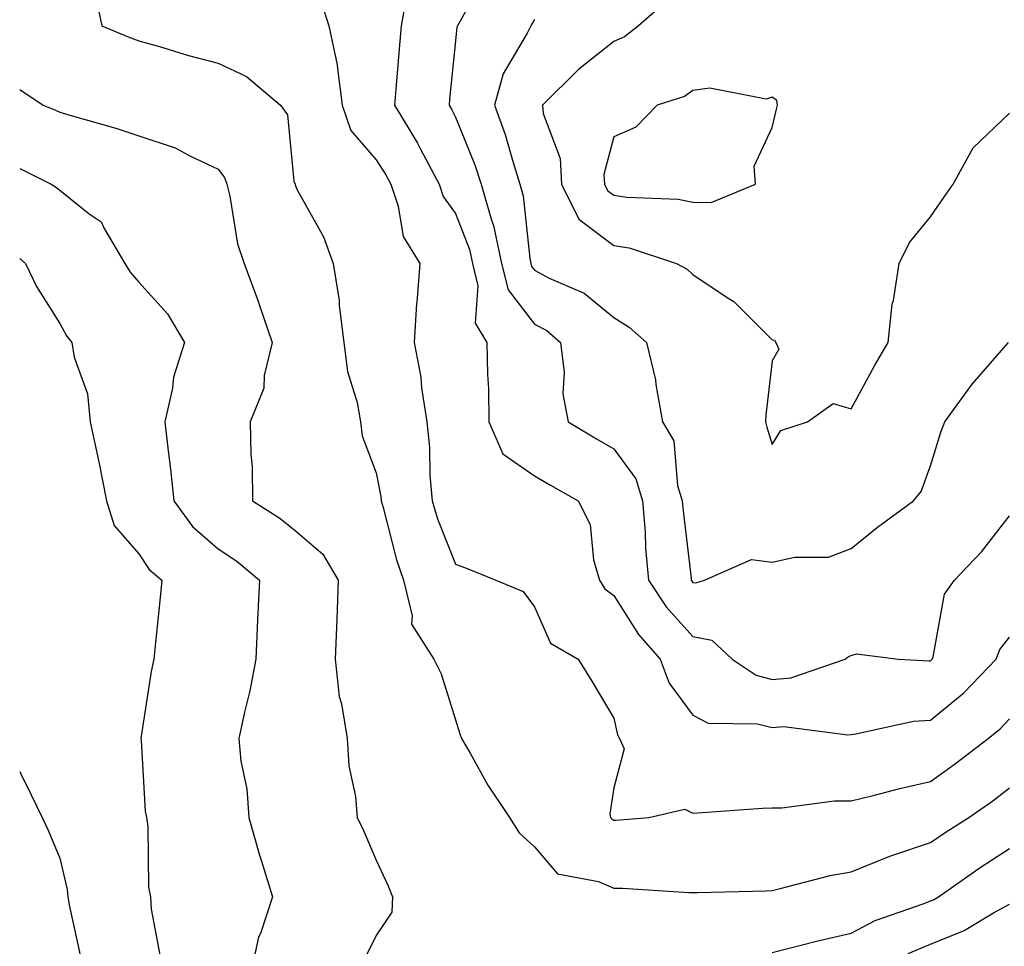
# Model space of a CAD drawing. Units: inches. Extents: x 1021283 to 1023923, y 7237178 to 7239818.
# Drawn here: x 1021283 to 1021407, y 7237626 to 7237743 of the extents above; entities that cross this region are included whole.
import ezdxf

# ---------------------------------------------------------------- set-up
doc = ezdxf.new("R2010")
doc.units = ezdxf.units.IN
doc.header["$MEASUREMENT"] = 0
doc.layers.add('Contour_10217237', color=7, linetype='Continuous', true_color=0x4c6098)

msp = doc.modelspace()

# ---------------------------------------------------------------- linework, layer by layer
at = {"layer": 'Contour_10217237'}
for points in [[(1021341.77, 7237748.2, 2903), (1021338.63, 7237742.5, 2903), (1021338.3, 7237741.92, 2903), (1021338.23, 7237741.74, 2903), (1021338.05, 7237740.05, 2903), (1021337.31, 7237732.66, 2903), (1021337.24, 7237731.92, 2903), (1021337.54, 7237731.41, 2903), (1021338.05, 7237730.41, 2903), (1021340.5, 7237724.37, 2903), (1021341.28, 7237721.92, 2903), (1021342.59, 7237717.38, 2903), (1021342.84, 7237716.71, 2903), (1021343.88, 7237711.92, 2903), (1021344.7, 7237708.57, 2903), (1021348.05, 7237704.24, 2903), (1021349.57, 7237703.44, 2903), (1021351.32, 7237701.92, 2903), (1021351.79, 7237698.18, 2903), (1021351.59, 7237695.46, 2903), (1021352.29, 7237691.92, 2903), (1021355.87, 7237689.74, 2903), (1021358.05, 7237688.5, 2903), (1021360.83, 7237684.7, 2903), (1021361.68, 7237681.92, 2903), (1021361.99, 7237677.98, 2903), (1021362.06, 7237675.93, 2903), (1021362.41, 7237671.92, 2903), (1021364.67, 7237668.54, 2903), (1021368.05, 7237664.77, 2903), (1021370.45, 7237664.32, 2903), (1021373.01, 7237661.92, 2903), (1021376.02, 7237659.89, 2903), (1021378.05, 7237659.36, 2903), (1021380.4, 7237659.57, 2903), (1021387.26, 7237661.92, 2903), (1021387.69, 7237662.28, 2903), (1021388.05, 7237662.38, 2903), (1021388.72, 7237662.59, 2903), (1021394, 7237661.92, 2903), (1021397.85, 7237661.72, 2903), (1021398.05, 7237661.73, 2903), (1021398.15, 7237661.82, 2903), (1021398.25, 7237661.92, 2903), (1021398.37, 7237662.24, 2903), (1021399.82, 7237670.15, 2903), (1021401.07, 7237671.92, 2903), (1021404.5, 7237675.47, 2903), (1021408.05, 7237680.05, 2903)], [(1021292.45, 7237746.32, 2900), (1021293.37, 7237741.92, 2900), (1021296.69, 7237740.56, 2900), (1021298.05, 7237740.05, 2900), (1021300.65, 7237739.32, 2900), (1021304.31, 7237738.18, 2900), (1021308.05, 7237737.22, 2900), (1021311.64, 7237735.51, 2900), (1021315.96, 7237731.92, 2900), (1021316.81, 7237730.68, 2900), (1021317.65, 7237722.32, 2900), (1021317.79, 7237721.92, 2900), (1021317.84, 7237721.71, 2900), (1021318.05, 7237721.22, 2900), (1021321.39, 7237715.26, 2900), (1021322.6, 7237711.92, 2900), (1021323.36, 7237707.23, 2900), (1021323.36, 7237706.61, 2900), (1021323.94, 7237701.92, 2900), (1021324.39, 7237698.26, 2900), (1021325.63, 7237694.34, 2900), (1021326.05, 7237691.92, 2900), (1021326.27, 7237690.14, 2900), (1021328.05, 7237685.46, 2900), (1021328.6, 7237682.47, 2900), (1021328.64, 7237681.92, 2900), (1021328.9, 7237681.07, 2900), (1021330.59, 7237674.46, 2900), (1021331.48, 7237671.92, 2900), (1021332.58, 7237667.39, 2900), (1021332.49, 7237666.36, 2900), (1021335.3, 7237661.92, 2900), (1021336.22, 7237660.09, 2900), (1021338.05, 7237654.28, 2900), (1021338.61, 7237652.48, 2900), (1021338.82, 7237651.92, 2900), (1021339.9, 7237650.07, 2900), (1021342.14, 7237646.01, 2900), (1021344.89, 7237641.92, 2900), (1021346.11, 7237639.98, 2900), (1021348.05, 7237638.24, 2900), (1021350.95, 7237634.82, 2900), (1021356.12, 7237633.85, 2900), (1021358.05, 7237632.99, 2900), (1021359.13, 7237633, 2900), (1021367.53, 7237632.44, 2900), (1021368.05, 7237632.44, 2900), (1021368.6, 7237632.47, 2900), (1021377.29, 7237632.68, 2900), (1021378.05, 7237632.72, 2900), (1021379.07, 7237632.94, 2900), (1021385.39, 7237634.58, 2900), (1021388.05, 7237635.07, 2900), (1021392.92, 7237637.05, 2900), (1021393.28, 7237637.15, 2900), (1021398.05, 7237638.76, 2900), (1021399.92, 7237640.05, 2900), (1021402.9, 7237641.92, 2900), (1021405.93, 7237644.04, 2900), (1021408.05, 7237645.66, 2900)], [(1021321.1, 7237744.97, 2901), (1021322.05, 7237741.92, 2901), (1021323.12, 7237736.99, 2901), (1021323.11, 7237736.86, 2901), (1021323.74, 7237731.92, 2901), (1021324.83, 7237728.7, 2901), (1021328.05, 7237725, 2901), (1021329.23, 7237723.1, 2901), (1021329.87, 7237721.92, 2901), (1021330.82, 7237719.15, 2901), (1021331.46, 7237715.33, 2901), (1021333.53, 7237711.92, 2901), (1021333.16, 7237707.03, 2901), (1021333.13, 7237706.84, 2901), (1021332.81, 7237701.92, 2901), (1021333.66, 7237697.53, 2901), (1021333.75, 7237696.22, 2901), (1021334.44, 7237691.92, 2901), (1021334.78, 7237688.65, 2901), (1021334.82, 7237685.15, 2901), (1021335.1, 7237681.92, 2901), (1021335.78, 7237679.65, 2901), (1021338.05, 7237673.92, 2901), (1021339.51, 7237673.38, 2901), (1021343.15, 7237671.92, 2901), (1021346.59, 7237670.46, 2901), (1021348.05, 7237668.52, 2901), (1021350.06, 7237663.93, 2901), (1021353.53, 7237661.92, 2901), (1021355.27, 7237659.14, 2901), (1021358.05, 7237654.48, 2901), (1021358.5, 7237652.37, 2901), (1021358.78, 7237651.92, 2901), (1021359.35, 7237650.62, 2901), (1021358.05, 7237645.67, 2901), (1021357.56, 7237642.41, 2901), (1021357.64, 7237641.92, 2901), (1021357.84, 7237641.71, 2901), (1021358.05, 7237641.61, 2901), (1021358.36, 7237641.61, 2901), (1021362.46, 7237641.92, 2901), (1021367.01, 7237642.96, 2901), (1021368.05, 7237642.49, 2901), (1021368.64, 7237642.51, 2901), (1021376.85, 7237643.12, 2901), (1021378.05, 7237643.16, 2901), (1021379.26, 7237643.13, 2901), (1021385.93, 7237644.04, 2901), (1021388.05, 7237644.02, 2901), (1021390.82, 7237644.69, 2901), (1021394.34, 7237645.63, 2901), (1021398.05, 7237646.49, 2901), (1021401.22, 7237648.75, 2901), (1021405.34, 7237651.92, 2901), (1021406.85, 7237653.12, 2901), (1021408.05, 7237654.37, 2901)], [(1021331.85, 7237745.72, 2902), (1021331.2, 7237741.92, 2902), (1021330.94, 7237739.03, 2902), (1021330.56, 7237734.43, 2902), (1021330.34, 7237731.92, 2902), (1021333.24, 7237727.11, 2902), (1021333.61, 7237726.36, 2902), (1021335.97, 7237721.92, 2902), (1021336.51, 7237720.38, 2902), (1021338.05, 7237718.21, 2902), (1021339.81, 7237713.68, 2902), (1021340.19, 7237711.92, 2902), (1021340.88, 7237709.09, 2902), (1021340.52, 7237704.39, 2902), (1021342.02, 7237701.92, 2902), (1021342.08, 7237697.89, 2902), (1021342.23, 7237696.1, 2902), (1021342.28, 7237691.92, 2902), (1021344.01, 7237687.88, 2902), (1021348.05, 7237685.09, 2902), (1021350.03, 7237683.9, 2902), (1021353.56, 7237681.92, 2902), (1021355.08, 7237678.95, 2902), (1021355.49, 7237674.48, 2902), (1021356.23, 7237671.92, 2902), (1021356.93, 7237670.8, 2902), (1021358.05, 7237669.99, 2902), (1021361.17, 7237665.04, 2902), (1021363.9, 7237661.92, 2902), (1021365.03, 7237658.9, 2902), (1021368.05, 7237654.84, 2902), (1021369.97, 7237653.84, 2902), (1021376.2, 7237653.77, 2902), (1021378.05, 7237653.29, 2902), (1021379.54, 7237653.41, 2902), (1021387.6, 7237652.37, 2902), (1021388.05, 7237652.43, 2902), (1021388.62, 7237652.49, 2902), (1021395.89, 7237654.08, 2902), (1021398.05, 7237654.23, 2902), (1021402.28, 7237657.69, 2902), (1021406.36, 7237661.92, 2902), (1021406.82, 7237663.15, 2902), (1021408.05, 7237664.69, 2902)], [(1021364.82, 7237745.15, 2905), (1021361.16, 7237741.92, 2905), (1021359.41, 7237740.56, 2905), (1021358.05, 7237739.97, 2905), (1021353.57, 7237736.4, 2905), (1021349.04, 7237731.92, 2905), (1021349.12, 7237730.85, 2905), (1021351.28, 7237725.15, 2905), (1021351.43, 7237721.92, 2905), (1021353.63, 7237717.5, 2905), (1021358.05, 7237714.19, 2905), (1021360, 7237713.87, 2905), (1021365.98, 7237711.92, 2905), (1021367.31, 7237711.18, 2905), (1021368.05, 7237710.52, 2905), (1021372.36, 7237707.61, 2905), (1021373.22, 7237707.09, 2905), (1021378.05, 7237702.28, 2905), (1021378.34, 7237702.21, 2905), (1021378.5, 7237701.92, 2905), (1021378.9, 7237701.07, 2905), (1021378.05, 7237699.61, 2905), (1021377.24, 7237692.73, 2905), (1021377.22, 7237691.92, 2905), (1021377.38, 7237691.25, 2905), (1021378.05, 7237689.04, 2905), (1021379.16, 7237690.81, 2905), (1021382.5, 7237691.92, 2905), (1021385.76, 7237694.21, 2905), (1021388.05, 7237693.55, 2905), (1021390.99, 7237698.98, 2905), (1021392.72, 7237701.92, 2905), (1021393.22, 7237706.75, 2905), (1021393.37, 7237707.24, 2905), (1021394.09, 7237711.92, 2905), (1021395.41, 7237714.56, 2905), (1021398.05, 7237717.79, 2905), (1021399.73, 7237720.24, 2905), (1021400.92, 7237721.92, 2905), (1021403.45, 7237726.52, 2905), (1021408.05, 7237730.88, 2905)], [(1021348.05, 7237742.75, 2904), (1021347.73, 7237742.24, 2904), (1021347.55, 7237741.92, 2904), (1021347.12, 7237740.99, 2904), (1021344.09, 7237735.88, 2904), (1021342.98, 7237731.92, 2904), (1021344.34, 7237728.21, 2904), (1021345.32, 7237724.65, 2904), (1021346.19, 7237721.92, 2904), (1021346.6, 7237720.47, 2904), (1021347.45, 7237712.52, 2904), (1021347.58, 7237711.92, 2904), (1021347.67, 7237711.54, 2904), (1021348.05, 7237711.05, 2904), (1021349.9, 7237710.07, 2904), (1021354.31, 7237708.18, 2904), (1021358.05, 7237705.07, 2904), (1021359.99, 7237703.86, 2904), (1021362.16, 7237701.92, 2904), (1021363.33, 7237697.2, 2904), (1021363.35, 7237696.62, 2904), (1021364.18, 7237691.92, 2904), (1021365.64, 7237689.51, 2904), (1021366.1, 7237683.87, 2904), (1021366.69, 7237681.92, 2904), (1021366.79, 7237680.66, 2904), (1021367.8, 7237672.17, 2904), (1021367.82, 7237671.92, 2904), (1021367.91, 7237671.78, 2904), (1021368.05, 7237671.63, 2904), (1021368.41, 7237671.56, 2904), (1021369.5, 7237671.92, 2904), (1021375.44, 7237674.53, 2904), (1021378.05, 7237674.18, 2904), (1021380.93, 7237674.8, 2904), (1021385.17, 7237674.8, 2904), (1021388.05, 7237675.91, 2904), (1021391.35, 7237678.62, 2904), (1021395.9, 7237681.92, 2904), (1021396.87, 7237683.1, 2904), (1021398.05, 7237686.35, 2904), (1021399.37, 7237690.6, 2904), (1021399.87, 7237691.92, 2904), (1021403.31, 7237696.66, 2904), (1021407.04, 7237700.91, 2904), (1021407.91, 7237701.92, 2904)], [(1021283, 7237733.89, 2899), (1021285.97, 7237731.92, 2899), (1021287.45, 7237731.32, 2899), (1021288.05, 7237731.04, 2899), (1021289.33, 7237730.64, 2899), (1021295.13, 7237729, 2899), (1021298.05, 7237728.04, 2899), (1021302.65, 7237726.52, 2899), (1021304.48, 7237725.49, 2899), (1021308.05, 7237723.82, 2899), (1021308.89, 7237722.76, 2899), (1021309.17, 7237721.92, 2899), (1021309.56, 7237720.41, 2899), (1021310.51, 7237714.38, 2899), (1021311.35, 7237711.92, 2899), (1021313.16, 7237707.03, 2899), (1021313.25, 7237706.72, 2899), (1021314.88, 7237701.92, 2899), (1021313.9, 7237697.77, 2899), (1021313.83, 7237696.14, 2899), (1021312.12, 7237691.92, 2899), (1021312.2, 7237687.77, 2899), (1021312.37, 7237686.24, 2899), (1021312.42, 7237681.92, 2899), (1021315.87, 7237679.74, 2899), (1021318.05, 7237677.97, 2899), (1021321.3, 7237675.17, 2899), (1021323.25, 7237671.92, 2899), (1021323.05, 7237666.92, 2899), (1021322.86, 7237661.92, 2899), (1021323.34, 7237657.21, 2899), (1021323.67, 7237656.3, 2899), (1021324.38, 7237651.92, 2899), (1021324.58, 7237648.45, 2899), (1021325.4, 7237644.57, 2899), (1021325.61, 7237641.92, 2899), (1021326.43, 7237640.3, 2899), (1021328.05, 7237636.54, 2899), (1021329.51, 7237633.38, 2899), (1021330.11, 7237631.92, 2899), (1021330.02, 7237629.95, 2899), (1021328.05, 7237627.02, 2899), (1021326.34, 7237623.63, 2899)], [(1021283, 7237723.9, 2898), (1021286.98, 7237721.92, 2898), (1021287.63, 7237721.5, 2898), (1021288.05, 7237721.15, 2898), (1021291.77, 7237718.2, 2898), (1021293.28, 7237717.15, 2898), (1021293.65, 7237716.32, 2898), (1021296.29, 7237711.92, 2898), (1021296.96, 7237710.83, 2898), (1021298.05, 7237709.53, 2898), (1021301.66, 7237705.53, 2898), (1021303.83, 7237701.92, 2898), (1021302.43, 7237697.54, 2898), (1021302.31, 7237696.18, 2898), (1021301.35, 7237691.92, 2898), (1021301.74, 7237688.23, 2898), (1021302.07, 7237685.94, 2898), (1021302.46, 7237681.92, 2898), (1021304.81, 7237678.68, 2898), (1021308.05, 7237675.87, 2898), (1021310.42, 7237674.29, 2898), (1021313.28, 7237671.92, 2898), (1021313.06, 7237666.93, 2898), (1021313.06, 7237666.91, 2898), (1021312.81, 7237661.92, 2898), (1021312.06, 7237657.91, 2898), (1021311.38, 7237655.25, 2898), (1021310.68, 7237651.92, 2898), (1021310.94, 7237649.03, 2898), (1021311.69, 7237645.56, 2898), (1021311.95, 7237641.92, 2898), (1021313.29, 7237637.16, 2898), (1021313.54, 7237636.43, 2898), (1021314.92, 7237631.92, 2898), (1021313.4, 7237627.27, 2898), (1021313.18, 7237626.79, 2898), (1021312.12, 7237621.92, 2898)], [(1021283, 7237712.54, 2897), (1021283.73, 7237711.92, 2897), (1021285.14, 7237709.01, 2897), (1021288.05, 7237704.34, 2897), (1021288.9, 7237702.77, 2897), (1021289.6, 7237701.92, 2897), (1021289.9, 7237700.07, 2897), (1021291.56, 7237695.43, 2897), (1021291.9, 7237691.92, 2897), (1021292.95, 7237687.02, 2897), (1021292.99, 7237686.86, 2897), (1021293.98, 7237681.92, 2897), (1021294.95, 7237678.82, 2897), (1021298.05, 7237675.25, 2897), (1021299.37, 7237673.24, 2897), (1021300.95, 7237671.92, 2897), (1021300.69, 7237669.28, 2897), (1021300.16, 7237664.03, 2897), (1021299.94, 7237661.92, 2897), (1021299.62, 7237660.35, 2897), (1021298.35, 7237652.22, 2897), (1021298.29, 7237651.92, 2897), (1021298.33, 7237651.64, 2897), (1021298.87, 7237642.74, 2897), (1021299.01, 7237641.92, 2897), (1021299.19, 7237640.78, 2897), (1021299.25, 7237633.12, 2897), (1021299.54, 7237631.92, 2897), (1021299.62, 7237630.35, 2897), (1021300.7, 7237624.57, 2897)], [(1021283, 7237647.72, 2896), (1021283.28, 7237647.15, 2896), (1021283.72, 7237646.25, 2896), (1021285.83, 7237641.92, 2896), (1021286.56, 7237640.43, 2896), (1021288.05, 7237636.79, 2896), (1021288.98, 7237632.85, 2896), (1021289.08, 7237631.92, 2896), (1021289.29, 7237630.68, 2896), (1021290.65, 7237624.52, 2896)], [(1021378.05, 7237624.89, 2899), (1021382, 7237625.87, 2899), (1021383.65, 7237626.32, 2899), (1021388.05, 7237627.33, 2899), (1021391.05, 7237628.92, 2899), (1021397.14, 7237631.01, 2899), (1021398.05, 7237631.38, 2899), (1021398.43, 7237631.54, 2899), (1021399.07, 7237631.92, 2899), (1021404.34, 7237635.63, 2899), (1021408.05, 7237638.01, 2899)], [(1021395.22, 7237624.75, 2898), (1021398.05, 7237625.92, 2898), (1021402.31, 7237627.66, 2898), (1021406.01, 7237629.88, 2898), (1021408.05, 7237630.97, 2898)]]:
    msp.add_polyline3d(points, dxfattribs=at)
msp.add_polyline3d([(1021368.05, 7237719.64, 2906), (1021370.34, 7237719.63, 2906), (1021375.94, 7237721.92, 2906), (1021375.78, 7237724.19, 2906), (1021378.05, 7237729.09, 2906), (1021378.58, 7237731.39, 2906), (1021378.72, 7237731.92, 2906), (1021378.62, 7237732.49, 2906), (1021378.05, 7237732.91, 2906), (1021377.31, 7237732.66, 2906), (1021370.19, 7237734.06, 2906), (1021368.05, 7237733.75, 2906), (1021366.98, 7237732.99, 2906), (1021363.54, 7237731.92, 2906), (1021360.85, 7237729.12, 2906), (1021358.05, 7237727.91, 2906), (1021356.8, 7237723.17, 2906), (1021356.86, 7237721.92, 2906), (1021357.25, 7237721.12, 2906), (1021358.05, 7237720.53, 2906), (1021359.7, 7237720.27, 2906), (1021366.17, 7237720.04, 2906)], close=True, dxfattribs=at)

doc.saveas('drawing.dxf')
